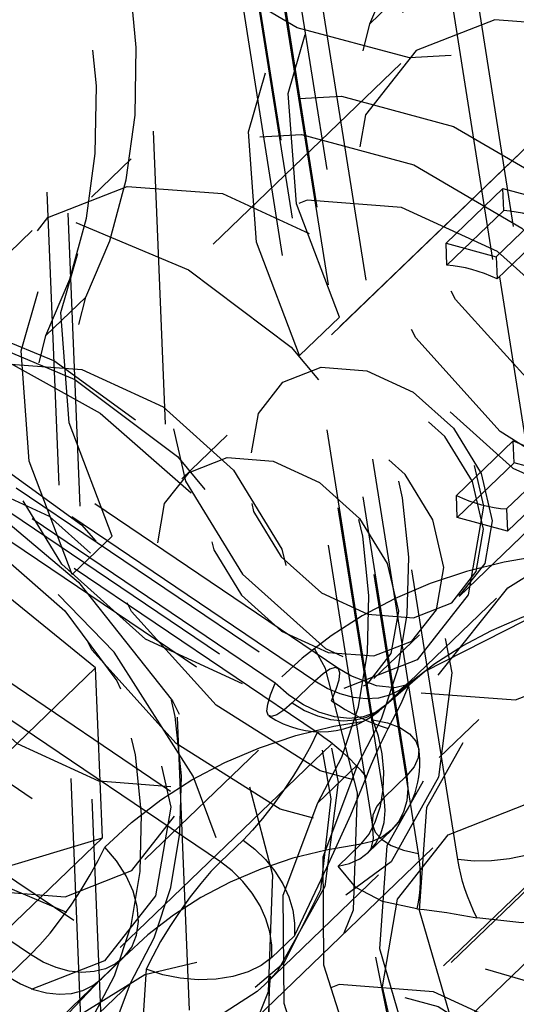
# Model space of a CAD drawing. Extents: x 5 to 370, y 0 to 186.
# Drawn here: x 330 to 330, y 52 to 53 of the extents above; entities that cross this region are included whole.
import ezdxf

# ---------------------------------------------------------------- set-up
doc = ezdxf.new("R2010")
doc.units = 0
doc.header["$MEASUREMENT"] = 0
doc.linetypes.add('HIDDEN', pattern=[0.07500000000000001, 0.05, -0.025])
doc.layers.get('0').update_dxf_attribs({"linetype": 'CONTINUOUS'})

msp = doc.modelspace()

# ---------------------------------------------------------------- linework, layer by layer
at = {"color": 9, "linetype": 'HIDDEN'}
for p, q in [((329.3790575804045, 57.03920671264348), (329.9551942175399, 42.9373187559016)), ((329.5867257656281, 52.86355914676238), (329.6317844432569, 51.76067420169191)), ((329.5576563538118, 52.83557838662584), (329.6027150314405, 51.73269344155536)), ((329.6816648279667, 52.8116143900389), (329.7279855441204, 52.51901041894033)), ((329.6698467204877, 52.46304889866725), (329.6235260043341, 52.75565286976583)), ((329.6854517093877, 52.45305049015433), (329.639130993234, 52.7456544612529)), ((329.6350924094148, 52.73658121917389), (329.6814131255685, 52.4439772480753)), ((329.6736612824174, 52.43651571203889), (329.6273405662637, 52.72911968313748)), ((329.7490883540255, 52.43360580177748), (329.7027676378718, 52.72620977287607)), ((329.6233019824446, 52.72004644105844), (329.6696226985982, 52.42744246995986)), ((329.6950157947209, 52.71874823683965), (329.7413365108745, 52.42614426574107)), ((329.6823577386156, 52.71338451798864), (329.6687920131013, 52.70032682992543)), ((329.6389069713445, 52.71004803254552), (329.6852276874982, 52.41744406144694)), ((329.6987627331896, 52.41536977218738), (329.6524420170359, 52.70797374328595)), ((329.6793281279153, 52.68672382507801), (329.6153754219191, 52.62516615278015)), ((329.6578567067631, 52.48063132187595), (329.3845669503984, 52.6652664417344)), ((329.7306116712198, 52.66641432047253), (329.6337136318318, 52.57314512002124)), ((329.7277047300477, 52.66361624446392), (329.636620573023, 52.57594319603972)), ((329.6365197395803, 52.47550026515557), (329.3632299832155, 52.66013538501402)), ((329.6499999953672, 52.4762090067325), (329.3767102390026, 52.66084412659094)), ((329.3689583958515, 52.65338259055454), (329.6422481522162, 52.46874747069608)), ((329.3824386516386, 52.65409133213146), (329.6557284080032, 52.46945621227301)), ((329.587390207383, 52.65424019230588), (329.5738244818687, 52.64118250424271)), ((329.3611016844557, 52.64896027541108), (329.6343914408204, 52.46432515555264)), ((329.6508407711702, 52.45861827900686), (329.3775510148055, 52.6432533988653)), ((329.6947637446331, 52.6255100703238), (329.7141433525107, 52.64416391041409)), ((329.7144523875066, 52.63659977266244), (329.7141433525107, 52.64416391041409)), ((329.7141433525107, 52.64416391041409), (329.7312647538979, 52.6395516868677)), ((329.7118851460203, 52.62089784677711), (329.7312647538979, 52.6395516868677)), ((329.7144523875066, 52.63659977266244), (329.6950727796291, 52.61794593257209)), ((329.7121941810162, 52.61333370902549), (329.7315737888937, 52.63198754911605)), ((329.5536829265682, 52.62976553616487), (329.4470950832415, 52.52716941566423)), ((329.6947637446331, 52.6255100703238), (329.7118851460203, 52.62089784677711)), ((329.6950727796291, 52.61794593257209), (329.6947637446331, 52.6255100703238)), ((329.7118851460203, 52.62089784677711), (329.7121941810162, 52.61333370902549)), ((329.3522720548373, 52.60665446026019), (329.6255618112021, 52.42201934040174)), ((329.5583282481991, 52.59399994141033), (329.5718939737133, 52.60705762947408)), ((329.3050911595828, 52.60417386474095), (329.5783809159475, 52.4195387448825)), ((329.617809968051, 52.41455780436532), (329.3445202116864, 52.59919292422377)), ((329.6448516428619, 52.58719184361891), (329.6584173683762, 52.60024953168241)), ((329.6992399878187, 52.5050693201574), (329.7961380272068, 52.59833852060869)), ((329.7021469290099, 52.50786739617589), (329.7932310860347, 52.59554044460008)), ((329.5531019559793, 52.38293980627737), (329.2798121996147, 52.56757492613583)), ((329.3192412517182, 52.56259398561865), (329.5925310080829, 52.37795886576019)), ((329.6201479063174, 52.56008743195807), (329.6046442200153, 52.54516435988586)), ((329.6982778701638, 52.53949609152421), (329.7176574780415, 52.55814993161452)), ((329.7179665130376, 52.55058579386313), (329.7176574780415, 52.55814993161452)), ((329.7347788794285, 52.55353770806801), (329.7153992715508, 52.53488386797746)), ((329.69858690516, 52.53193195377281), (329.7179665130376, 52.55058579386313)), ((329.7350879144247, 52.54597357031659), (329.7179665130376, 52.55058579386313)), ((329.7157083065471, 52.52731973022608), (329.7350879144247, 52.54597357031659)), ((329.69858690516, 52.53193195377281), (329.6982778701638, 52.53949609152421)), ((329.7153992715508, 52.53488386797746), (329.7157083065471, 52.52731973022608)), ((329.7157083065471, 52.52731973022608), (329.69858690516, 52.53193195377281)), ((329.5808989368658, 52.52563417132162), (329.5673332113515, 52.51257648325833)), ((329.5752232285421, 52.48069059717843), (329.52267654076, 52.52347049145198)), ((329.7120189885246, 52.50450669660209), (329.6761667139511, 52.46999709243369)), ((329.6701705760023, 52.47708856002202), (329.6856742623044, 52.49201163209423)), ((329.5836083248842, 52.3853448326175), (329.6901961682108, 52.48794095311813)), ((329.5752232285421, 52.48069059717843), (329.5170844049094, 52.42472907690535)), ((329.5775881957838, 52.42280414991283), (329.5752232285421, 52.48069059717843)), ((329.6422481522162, 52.46874747069608), (329.6499999953672, 52.4762090067325)), ((329.6818881135086, 52.47545949156471), (329.6741362703576, 52.4679979555283)), ((329.7059559455383, 52.46316281114822), (329.692390220024, 52.45010512308506)), ((329.5920668734304, 52.41534463935236), (329.6308260891856, 52.45265231953441)), ((329.7685622459693, 52.4496422473925), (329.60383557901, 52.2910846066188)), ((329.7659417189734, 52.44848598629863), (329.6050909735895, 52.29365911354312)), ((329.6510805355504, 52.43472949155193), (329.6646462610647, 52.4477871796154)), ((329.6814131255685, 52.4439772480753), (329.6736612824174, 52.43651571203889)), ((329.6684333096974, 52.41797235727054), (329.6761851528484, 52.42543389330696)), ((329.5775881957838, 52.42280414991283), (329.5194493721511, 52.36684262963976)), ((329.5274064752433, 52.40769759692078), (329.5775881957838, 52.42280414991283)), ((329.6255618112021, 52.42201934040174), (329.617809968051, 52.41455780436532)), ((329.6579433526229, 52.41312006723619), (329.6656951957738, 52.42058160327261)), ((329.6902514437007, 52.41935777778392), (329.6262987377046, 52.35780010548608)), ((329.6330208459232, 52.37279726443833), (329.6717800616784, 52.41010494462038)), ((329.7415349870141, 52.39904827318686), (329.6446369476261, 52.30577907273557)), ((329.738628045833, 52.39625019716944), (329.6475438888083, 52.30857714874524)), ((329.6353226837422, 52.38193201488533), (329.6430745268933, 52.38939355092174)), ((329.5870205177142, 52.38418942801498), (329.5511682431408, 52.34967982384658)), ((329.5453501128284, 52.37547827024096), (329.5531019559793, 52.38293980627737)), ((329.5849900741208, 52.38219029110959), (329.5772382309697, 52.37472875507317)), ((329.5871278295543, 52.37317181925467), (329.57356210404, 52.36011413119119)), ((329.6330208459232, 52.37279726443833), (329.6303681598659, 52.37036292908194))]:
    msp.add_line(p, q, dxfattribs=at)
at = {"color": 9, "linetype": 'HIDDEN', "flags": 128}
for points in [[(329.7605109748889, 52.83860015624278), (329.7751748042647, 52.79999303583736), (329.7779410817363, 52.76233172139085), (329.7685278203464, 52.72945530698473), (329.7478945828883, 52.70471512673523), (329.7181446666306, 52.69063312872002), (329.6823106987958, 52.68864479430849), (329.6440454986192, 52.69895280901451), (329.607249718685, 52.72050640127499), (329.5756742227918, 52.75110845530418), (329.552537732888, 52.78763947922478), (329.5401987211286, 52.82637559776094), (329.5399149935069, 52.86336815416508), (329.5517154724621, 52.89484622577056)], [(329.6687920131013, 52.70032682992543), (329.6769729044566, 52.7195796111293), (329.6826090511943, 52.74035318846055), (329.6856315089764, 52.7623934484977), (329.6860033054956, 52.78543078308424), (329.6837198927396, 52.8091833873187), (329.6788092026248, 52.83336070674169), (329.6713313053187, 52.85766699155227), (329.6613776744301, 52.88180491437763)], [(329.5718939737133, 52.60705762947408), (329.5800748650686, 52.62631041067795), (329.5857110118062, 52.64708398800921), (329.5887334695884, 52.66912424804635), (329.5891052661076, 52.6921615826329), (329.5868218533516, 52.71591418686737), (329.5819111632368, 52.74009150629036), (329.5744332659307, 52.76439779110095), (329.5644796350421, 52.78853571392632)], [(329.5583282481991, 52.59399994141033), (329.5665091395545, 52.61325272261421), (329.5721452862921, 52.63402629994546), (329.5751677440743, 52.65606655998262), (329.5755395405936, 52.67910389456917), (329.5732561278376, 52.70285649880366), (329.5683454377228, 52.72703381822668), (329.5608675404167, 52.7513401030373), (329.5509139095277, 52.77547802586258)], [(329.6584173683762, 52.60024953168241), (329.6437535390005, 52.63885665208775), (329.6409872615289, 52.67651796653414), (329.6504005229189, 52.70939438094015), (329.6710337603769, 52.73413456118956), (329.7007836766346, 52.74821655920471), (329.7366176444692, 52.75020489361621), (329.7748828446458, 52.7398968789102), (329.8116786245799, 52.71834328664978), (329.8432541204729, 52.68774123262067), (329.8663906103768, 52.65121020870017), (329.8768113058097, 52.62188054457234)], [(329.6448516428619, 52.58719184361891), (329.6301878134859, 52.62579896402446), (329.6274215360141, 52.66346027847111), (329.636834797404, 52.69633669287739), (329.6574680348621, 52.72107687312702), (329.6872179511199, 52.73515887114235), (329.7180879787936, 52.73759842100378)], [(329.8680144337276, 52.66337166206083), (329.8790548607067, 52.62550955283267), (329.8765628316399, 52.5902878985872), (329.8608685968295, 52.56237436637382), (329.8340519979029, 52.54546813152479), (329.7996668416837, 52.54180965312771), (329.7622699402838, 52.55188376244423), (329.7268172302756, 52.57435541178519), (329.6980069988313, 52.6062465985717), (329.6796572542435, 52.64333101813639), (329.6741997533397, 52.68069414482853), (329.6823577386156, 52.71338451798864)], [(329.8544487082132, 52.65031397399719), (329.8654891351925, 52.61245186476888), (329.8629971061258, 52.57723021052324), (329.8473028713153, 52.54931667830972), (329.8204862723887, 52.53241044346063), (329.7861011161693, 52.52875196506358), (329.7487042147692, 52.53882607438022), (329.713251504761, 52.56129772372135), (329.6844412733166, 52.59318891050807), (329.6660915287289, 52.63027333007294), (329.6606340278253, 52.6676364567652), (329.6687920131013, 52.70032682992543)], [(329.7435227817056, 52.69923702735029), (329.7113472438598, 52.7016774751417), (329.6845846231198, 52.69115356923865), (329.6673092858894, 52.66926747891544), (329.6621512456607, 52.63935116302586), (329.6698957673007, 52.60595910947203), (329.689363817594, 52.5741749557078), (329.7175915623617, 52.54883755101971), (329.7502815833482, 52.53380428558737), (329.7824571211939, 52.53136383779596), (329.8092197419339, 52.54188774369901), (329.8264950791643, 52.56377383402223), (329.8316531193931, 52.5936901499118), (329.8239085977531, 52.62708220346563), (329.8044405474598, 52.65886635722986), (329.776212802692, 52.68420376191795), (329.7435227817056, 52.69923702735029)], [(329.5808989368658, 52.52563417132162), (329.56623510749, 52.56424129172701), (329.5634688300183, 52.60190260617349), (329.5728820914082, 52.63477902057959), (329.5935153288663, 52.65951920082909), (329.6232652451239, 52.67360119884432), (329.6590992129586, 52.67558953325587), (329.6973644131352, 52.66528151854989), (329.7341601930694, 52.64372792628946), (329.7657356889625, 52.61312587226033), (329.7888721788664, 52.57659484833977), (329.8012111906258, 52.53785872980365), (329.8014949182476, 52.50086617339952), (329.7896944392925, 52.46938810179415)], [(329.5673332113515, 52.51257648325833), (329.5526693819756, 52.55118360366379), (329.5499031045039, 52.58884491811035), (329.5593163658938, 52.62172133251651), (329.5799496033519, 52.64646151276604), (329.6096995196096, 52.66054351078129), (329.6455334874444, 52.66253184519282), (329.683798687621, 52.65222383048677), (329.7205944675553, 52.63067023822626), (329.7521699634485, 52.60006818419703), (329.7753064533524, 52.56353716027637), (329.7876454651117, 52.52480104174018), (329.7879291927334, 52.48780848533601), (329.7761287137782, 52.45633041373056)], [(329.6253530835735, 52.47530135486343), (329.5923328603548, 52.49048647146175), (329.5638199868519, 52.51607980953034), (329.5441552895856, 52.54818501535245), (329.536332540454, 52.58191436237608), (329.5415426820989, 52.61213286327417), (329.5589925176848, 52.63424002521639), (329.5860254679271, 52.64487023319894), (329.6185260112055, 52.64240513441957), (329.6515462344242, 52.62722001782124), (329.6800591079271, 52.60162667975266), (329.6997238051934, 52.56952147393054), (329.707546554325, 52.53579212690692), (329.7023364126802, 52.50557362600883), (329.6848865770942, 52.48346646406662), (329.657853626852, 52.47283625608406), (329.6253530835735, 52.47530135486343)], [(329.686328877352, 52.47224661328966), (329.7185044151977, 52.46980616549824), (329.7452670359378, 52.4803300714013), (329.7625423731681, 52.5022161617245), (329.7677004133969, 52.53213247761408), (329.7599558917569, 52.56552453116792), (329.7404878414636, 52.59730868493213), (329.7122600966959, 52.62264608962023), (329.6795700757094, 52.63767935505257), (329.6473945378636, 52.64011980284398), (329.6206319171236, 52.62959589694093), (329.6033565798932, 52.60770980661772), (329.5981985396645, 52.57779349072814), (329.6059430613045, 52.54440143717431), (329.6254111115978, 52.51261728341009), (329.6536388563655, 52.48727987872199), (329.686328877352, 52.47224661328966)], [(329.5685750355907, 52.63253336569445), (329.6069094056706, 52.61638290479746), (329.6419725031313, 52.59003612033907), (329.6703321076943, 52.5560720191509), (329.6892121836721, 52.51781524409905), (329.6967646176828, 52.47901063487624), (329.6922501248644, 52.44345665700079), (329.6761106152284, 52.41463358154628), (329.6499259364285, 52.39536281196039), (329.6162592272651, 52.38753070543752), (329.5784060198006, 52.39190392313362), (329.5400716497207, 52.40805438403061), (329.5050085522601, 52.434401168489), (329.476648947697, 52.46836526967716), (329.4577688717192, 52.50662204472902), (329.4502164377085, 52.54542665395183), (329.4547309305269, 52.58098063182728), (329.4708704401629, 52.60980370728178), (329.4970551189629, 52.62907447686768), (329.5307218281263, 52.63690658339055), (329.5685750355907, 52.63253336569445)], [(329.7315737888937, 52.63198754911605), (329.7294386185263, 52.63294269861597), (329.7272901742302, 52.63379361055074), (329.7251343690024, 52.63453794302127), (329.722977136099, 52.63517364745891), (329.7208244127051, 52.63569897426348), (329.7186821235949, 52.63611247761867), (329.7165561648247, 52.6364130194712), (329.7144523875066, 52.63659977266244)], [(329.7121941810162, 52.61333370902549), (329.7100590106487, 52.6142888585254), (329.7079105663526, 52.61513977046017), (329.7057547611249, 52.61588410293071), (329.7035975282215, 52.61651980736833), (329.7014448048276, 52.6170451341729), (329.6993025157173, 52.6174586375281), (329.6971765569472, 52.61775917938063), (329.6950727796291, 52.61794593257209)], [(329.51944330866, 52.6026091434225), (329.4783097234029, 52.60766921212571), (329.4413284622864, 52.60010439012704), (329.4117854726504, 52.58058684505872), (329.3923057787713, 52.55085079645144), (329.3846202369355, 52.51353842271843), (329.3894117412625, 52.47196509200852), (329.4062545455657, 52.42982477719687), (329.4336520927694, 52.3908618301842), (329.4691699905723, 52.35853827979867), (329.5096523178869, 52.33572621534159), (329.5515020422775, 52.32445258884908), (329.5910006320777, 52.32571911150848), (329.6246384642468, 52.33941324722348), (329.6494266697795, 52.36431821194005), (329.663162707833, 52.39822109024951), (329.6646260711465, 52.43810946263373), (329.6536867334679, 52.48043907215911), (329.6313167029563, 52.52144874725891), (329.5995036549921, 52.55749459833252), (329.5610743184959, 52.58537379332742), (329.51944330866, 52.6026091434225)], [(329.7575506688252, 52.55704477354561), (329.7685910958043, 52.5191826643175), (329.7660990667374, 52.48396101007209), (329.7504048319269, 52.4560474778588), (329.7235882330003, 52.43914124300987), (329.689203076781, 52.43548276461289), (329.6518061753811, 52.44555687392951), (329.6163534653731, 52.46802852327053), (329.5875432339288, 52.49991971005706), (329.5691934893412, 52.53700412962174), (329.5637359884375, 52.57436725631383), (329.5718939737133, 52.60705762947408)], [(329.6646462610647, 52.4477871796154), (329.6727718785015, 52.46333347189879), (329.6784335773197, 52.48049208689007), (329.6815382101977, 52.49898072786534), (329.6820346991383, 52.51849521626597), (329.6799148758132, 52.53871449610072), (329.6752136159496, 52.55930591601867), (329.668008265549, 52.57993070215109), (329.6584173683762, 52.60024953168241)], [(329.5298158198356, 52.5952256855124), (329.5681501899155, 52.57907522461542), (329.6032132873761, 52.55272844015702), (329.6315728919391, 52.51876433896885), (329.650452967917, 52.48050756391701), (329.6580054019277, 52.44170295469419), (329.6534909091093, 52.40614897681874), (329.6373513994733, 52.37732590136424), (329.6330208459232, 52.37279726443833)], [(329.5240128172373, 52.59292860834081), (329.5419580891983, 52.58684114251472), (329.5768843188418, 52.56756680785774), (329.6082138568345, 52.54009115471167), (329.6330154883536, 52.50690866603201), (329.6491507403107, 52.47111088986253), (329.6554660160689, 52.43609109694268), (329.6519672608531, 52.40499825349625), (329.6394757604681, 52.37998269053443), (329.629663623419, 52.37168825585877)], [(329.7439849433108, 52.5439870854827), (329.7550253702902, 52.5061249762544), (329.7525333412235, 52.47090332200873), (329.7368391064131, 52.44298978979516), (329.7100225074865, 52.426083554946), (329.6756373512671, 52.42242507654885), (329.6382404498671, 52.43249918586539), (329.6027877398588, 52.45497083520644), (329.5739775084143, 52.48686202199309), (329.5556277638266, 52.52394644155793), (329.5501702629228, 52.56130956825022), (329.5583282481991, 52.59399994141033)], [(329.6510805355504, 52.43472949155193), (329.6592061529872, 52.4502757838353), (329.6648678518055, 52.46743439882657), (329.6679724846837, 52.48592303980185), (329.6684689736244, 52.50543752820248), (329.6663491502992, 52.52565680803726), (329.6616478904357, 52.54624822795526), (329.6544425400353, 52.56687301408772), (329.6448516428619, 52.58719184361891)], [(329.5706231573012, 52.58240223182761), (329.5983601448048, 52.56964673388502), (329.6223109585473, 52.54814832990741), (329.6388293042509, 52.52117995701683), (329.6454004135215, 52.49284730551699), (329.6410238945398, 52.46746376476259), (329.6263660326476, 52.44889374873113), (329.6036583544441, 52.43996437402578), (329.5763578980902, 52.44203505700045), (329.5486209105865, 52.45479055494305), (329.524670096844, 52.47628895892066), (329.5081517511404, 52.50325733181123), (329.5015806418699, 52.53158998331108), (329.5059571608515, 52.55697352406548), (329.5206150227438, 52.57554354009694), (329.5433227009472, 52.58447291480228), (329.5706231573012, 52.58240223182761)], [(329.6677452536485, 52.58201020320201), (329.6835949607935, 52.57472134723481), (329.6972811400748, 52.56243654496179), (329.7067201947624, 52.54702604616702), (329.7104751143455, 52.53083595959546), (329.7079742463558, 52.51633107916415), (329.6995983252744, 52.50571964143169), (329.686622509158, 52.50061714159991), (329.6710222483843, 52.50180038901392), (329.6551725412393, 52.50908924498113), (329.641486361958, 52.52137404725413), (329.6320473072703, 52.53678454604891), (329.6282923876873, 52.55297463262047), (329.630793255677, 52.56747951305177), (329.6391691767584, 52.57809095078424), (329.6521449928748, 52.58319345061602), (329.6677452536485, 52.58201020320201)], [(329.4768049719087, 52.25140843395347), (329.4319445883321, 52.26941230623644), (329.3899222487376, 52.29805110204455), (329.3538545578136, 52.33520081290649), (329.3264164911971, 52.37810621471623), (329.3096430047682, 52.4235852101007), (329.304778111282, 52.46826483002481), (329.3121826176327, 52.50883139147444), (329.3313073654578, 52.54227625816654), (329.3607339597008, 52.56611897733864), (329.3982799644847, 52.57859124358293), (329.441160764396, 52.57876804596889), (329.4861960866719, 52.56663627187238), (329.5300458674822, 52.54309567947895), (329.5694579691835, 52.50989216683539), (329.6015093764911, 52.46948828657849), (329.6238229831503, 52.42488060967148), (329.6347438910332, 52.37937748344397), (329.6334621463619, 52.33635366660535), (329.6200728102752, 52.29900003882965), (329.5955689085784, 52.27008694780751), (329.5617677835625, 52.25175874523146), (329.5211763100401, 52.24537475004063), (329.4768049719087, 52.25140843395347)], [(329.4903738968436, 52.57462838328596), (329.5320049066796, 52.55739303319089), (329.5704342431757, 52.52951383819597), (329.60224729114, 52.49346798712237), (329.6246173216516, 52.45245831202257), (329.6355566593302, 52.41012870249718), (329.6340932960167, 52.37024033011297), (329.6203572579632, 52.33633745180351), (329.5955690524304, 52.31143248708693), (329.5619312202613, 52.29773835137194), (329.5224326304612, 52.29647182871253), (329.4805829060705, 52.30774545520505), (329.4401005787559, 52.33055751966213), (329.4045826809531, 52.36288107004766), (329.3771851337494, 52.40184401706033), (329.3603423294462, 52.44398433187198), (329.3555508251192, 52.48555766258188), (329.363236366955, 52.5228700363149), (329.3827160608341, 52.55260608492218), (329.41225905047, 52.5721236299905), (329.4492403115865, 52.57968845198917), (329.4903738968436, 52.57462838328596)], [(329.6681153071928, 52.49900231299546), (329.6837155679665, 52.49781906558133), (329.696691384083, 52.502921565413), (329.7050673051645, 52.51353300314538), (329.7075681731543, 52.52803788357664), (329.7038132535714, 52.54422797014819), (329.6943741988838, 52.55963846894299), (329.6806880196025, 52.57192327121608), (329.6648383124576, 52.57921212718338), (329.6492380516839, 52.58039537459752), (329.6362622355674, 52.57529287476584), (329.6278863144859, 52.56468143703346), (329.6253854464961, 52.55017655660219), (329.629140366079, 52.53398647003064), (329.6385794207666, 52.51857597123583), (329.6522656000478, 52.50629116896275), (329.6681153071928, 52.49900231299546)], [(329.460405252215, 52.56865781925087), (329.4166836012733, 52.57460315768416), (329.3766864699879, 52.56831263724684), (329.3433802626114, 52.55025279706254), (329.3192351481792, 52.52176305285946), (329.3060418593721, 52.48495635863321), (329.3047788820657, 52.44256249851516), (329.3155398855092, 52.39772563117124), (329.3375267753053, 52.35377110193734), (329.3691088844212, 52.31395881716814), (329.4079439123025, 52.28124147189589), (329.4511516425894, 52.25804556194754), (329.4955275555889, 52.24609142184973), (329.5377804928401, 52.24626563548696), (329.5747767472815, 52.25855528223074), (329.6037724759675, 52.28204889520346), (329.6226171983483, 52.31500406060707), (329.6299132875739, 52.35497664458345), (329.6251196260835, 52.39900206344145), (329.6085917378206, 52.44381515326727), (329.5815554206474, 52.48609233219479), (329.5460158345258, 52.52269809526816), (329.5046087879757, 52.55091756050046), (329.460405252215, 52.56865781925087)], [(329.6303681598659, 52.37036292908194), (329.6111667206734, 52.35805513177834), (329.5775000115099, 52.35022302525547), (329.5396468040454, 52.35459624295157), (329.5013124339656, 52.37074670384856), (329.4662493365049, 52.39709348830695), (329.4378897319419, 52.43105758949512), (329.419009655964, 52.46931436454696), (329.4114572219534, 52.50811897376978), (329.4159717147718, 52.54367295164523), (329.4301019737451, 52.57011636868015)], [(329.6545495816785, 52.48594462493179), (329.6701498424522, 52.48476137751766), (329.6831256585687, 52.48986387734934), (329.6915015796501, 52.50047531508172), (329.6940024476399, 52.51498019551298), (329.690247528057, 52.53117028208452), (329.6808084733695, 52.54658078087932), (329.6671222940882, 52.55886558315242), (329.6512725869433, 52.56615443911971), (329.6356723261695, 52.56733768653385), (329.6226965100531, 52.56223518670217), (329.6143205889716, 52.55162374896978), (329.6118197209818, 52.53711886853853), (329.6155746405647, 52.52092878196698), (329.6250136952523, 52.50551828317217), (329.6386998745335, 52.49323348089909), (329.6545495816785, 52.48594462493179)], [(329.7176574780415, 52.55814993161452), (329.7197926484089, 52.55719478211461), (329.7219410927051, 52.55634387017984), (329.7240968979328, 52.55559953770931), (329.7262541308363, 52.55496383327168), (329.7284068542301, 52.55443850646711), (329.7305491433404, 52.55402500311191), (329.7326751021105, 52.55372446125938), (329.7347788794285, 52.55353770806801)], [(329.6357689006413, 52.55123136704796), (329.6516186077862, 52.54394251108067), (329.6653047870675, 52.53165770880758), (329.6747438417551, 52.51624721001277), (329.6784987613379, 52.50005712344122), (329.6759978933482, 52.48555224300996), (329.6676219722667, 52.47494080527758), (329.6546461561502, 52.46983830544591), (329.6390458953765, 52.47102155286004), (329.6231961882316, 52.47831040882733), (329.6095100089503, 52.49059521110042), (329.6000709542627, 52.50600570989523), (329.5963160346798, 52.52219579646678), (329.5988169026696, 52.53670067689804), (329.6071928237511, 52.54731211463042), (329.6201686398676, 52.55241461446209), (329.6357689006413, 52.55123136704796)], [(329.531863941546, 52.54509455164555), (329.504563485192, 52.54716523462023), (329.4818558069886, 52.53823585991488), (329.4671979450964, 52.51966584388343), (329.4628214261147, 52.49428230312903), (329.4693925353853, 52.46594965162918), (329.4859108810889, 52.43898127873862), (329.5098616948314, 52.41748287476099), (329.5375986823351, 52.40472737681841), (329.564899138689, 52.40265669384374), (329.5876068168925, 52.41158606854908), (329.6022646787847, 52.43015608458055), (329.6066411977664, 52.45553962533494), (329.6000700884958, 52.48387227683479), (329.5835517427922, 52.51084064972536), (329.5596009290497, 52.53233905370297), (329.531863941546, 52.54509455164555)], [(329.5187652402469, 52.3727052343628), (329.4857450170281, 52.38789035096111), (329.4572321435252, 52.4134836890297), (329.437567446259, 52.44558889485182), (329.4297446971273, 52.47931824187545), (329.4349548387722, 52.50953674277354), (329.4524046743581, 52.53164390471574), (329.4794376246004, 52.54227411269831), (329.5119381678789, 52.53980901391893), (329.5449583910976, 52.52462389732061), (329.5734712646005, 52.49903055925202), (329.5931359618667, 52.46692535342991), (329.6009587109984, 52.43319600640628), (329.5957485693535, 52.40297750550819), (329.5782987337676, 52.38087034356598), (329.5512657835254, 52.37024013558342), (329.5187652402469, 52.3727052343628)], [(329.9491494309913, 52.49688619593829), (329.9946208622723, 52.45950207770454), (330.0326285333285, 52.41425213301495), (330.0607842824048, 52.36397958231201), (330.0773189802371, 52.3118432348459), (330.0811936909503, 52.261119009072), (330.0721649522201, 52.21499409464633), (330.0508000729064, 52.17636668957781), (330.0184414869508, 52.14766389578857), (329.9771224033155, 52.13068921537388), (329.9294390519864, 52.12650922993269), (329.8783875532945, 52.13538658332318), (329.8271756606569, 52.15676347878323), (329.7790212056323, 52.18929672735234), (329.7369499097293, 52.23094214537399), (329.7036052671972, 52.27908299807277), (329.6810824445592, 52.33069441862391), (329.6707966335948, 52.38253347166069), (329.6733941296353, 52.43134291883008), (329.6887117224518, 52.47405588305786), (329.7157869513533, 52.50798855171429), (329.7529185801323, 52.53100881043206), (329.7977734919921, 52.54167021169336), (329.8475332878555, 52.53930286044703), (329.8990713767448, 52.5240555060784), (329.9491494309913, 52.49688619593829)], [(329.6982778701638, 52.53949609152421), (329.7004130405313, 52.53854094202428), (329.7025614848274, 52.5376900300895), (329.7047172900551, 52.53694569761896), (329.7068745229585, 52.53630999318133), (329.7090272463524, 52.53578466637676), (329.7111695354627, 52.53537116302155), (329.7132954942328, 52.53507062116902), (329.7153992715508, 52.53488386797746)], [(329.5086519311528, 52.5359062429592), (329.519599772046, 52.53218208444445), (329.542489209589, 52.51955850514741), (329.5647544505862, 52.50010588145808), (329.5825171827873, 52.47628196246959), (329.5931528171662, 52.45230075066167), (329.5964849436768, 52.43284346275451), (329.5950570708588, 52.42080372984386), (329.5925024399144, 52.41580123444734), (329.5917025080075, 52.41532803684935)], [(329.5871278295543, 52.37317181925467), (329.5952534469911, 52.38871811153805), (329.6009151458093, 52.40587672652934), (329.6040197786873, 52.42436536750461), (329.6045162676278, 52.44387985590522), (329.6023964443027, 52.46409913573996), (329.5976951844391, 52.48469055565791), (329.5904898340385, 52.50531534179031), (329.5808989368658, 52.52563417132162)], [(329.7279855441204, 52.51901041894033), (329.7146321081204, 52.51676272191808), (329.7017273974232, 52.51356780015164), (329.6893241278994, 52.509438704928), (329.6774729670277, 52.50439230364196), (329.6662223269174, 52.49844921089267), (329.6556181665446, 52.49163370427276), (329.6457038040093, 52.48397362519413), (329.6365197395803, 52.47550026515557)], [(329.57356210404, 52.36011413119119), (329.5816877214768, 52.37566042347459), (329.587349420295, 52.39281903846587), (329.590454053173, 52.41130767944117), (329.5909505421136, 52.43082216784182), (329.5888307187884, 52.45104144767658), (329.5841294589248, 52.47163286759456), (329.5769241085243, 52.49225765372699), (329.5673332113515, 52.51257648325833)], [(329.6741362703576, 52.4679979555283), (329.6822398566185, 52.47547444967998), (329.6909878235614, 52.48223334298464), (329.7003444356551, 52.48824702529633), (329.7102714710465, 52.49349093066335), (329.720728377698, 52.49794363768044), (329.7316724390425, 52.50158695699542), (329.7430589484813, 52.50440600561286), (329.7548413920107, 52.50638926769131)], [(329.6743732180904, 52.46823124917297), (329.6873902916994, 52.4794594936933), (329.7216767469565, 52.49691051930017), (329.7475675150486, 52.50270258358937)], [(329.6557284080032, 52.46945621227301), (329.6573375703055, 52.47339822140938), (329.658289095433, 52.47661525605453), (329.6585464168085, 52.4789836873712), (329.6580996457159, 52.48041249787211), (329.6569659513179, 52.480846779171), (329.6551889008543, 52.48026984208109), (329.6528367853779, 52.47870385797122), (329.6499999953672, 52.4762090067325)], [(329.6816669916782, 52.47524230797656), (329.6810148615808, 52.47476862787547), (329.6773122076494, 52.47392980809362), (329.67104918109, 52.47459632875731), (329.6623490200533, 52.47793842575575), (329.6578567067631, 52.48063132187595)], [(329.6967900315223, 52.36013050786148), (329.6857496045428, 52.39799261708981), (329.6882416336094, 52.43321427133549), (329.7039358684198, 52.46112780354905), (329.7307524673463, 52.4780340383982), (329.7651376235656, 52.4816925167953), (329.8025345249657, 52.47161840747869), (329.837987234974, 52.44914675813757), (329.8667974664185, 52.41725557135085), (329.8851472110061, 52.38017115178597), (329.8906047119099, 52.34280802509368), (329.8824467266342, 52.31011765193385)], [(329.6422481522162, 52.46874747069608), (329.6394113622056, 52.46625261945736), (329.6370592467291, 52.46468663534748), (329.6352821962655, 52.46410969825758), (329.6341485018675, 52.46454397955647), (329.6337017307749, 52.46597279005739), (329.6339590521505, 52.46834122137405), (329.6349105772779, 52.4715582560192), (329.6365197395803, 52.47550026515557)], [(329.6741362703576, 52.4679979555283), (329.6706867590984, 52.46551750601336), (329.6665200264102, 52.46399417362467), (329.6617961974936, 52.46348649917162), (329.6566968064445, 52.46401399229874), (329.6514178200013, 52.46555638174097), (329.6461621066525, 52.46805439433704), (329.6411316405146, 52.47141203286377), (329.6365197395803, 52.47550026515557)], [(329.6818881135086, 52.47545949156471), (329.6789676805167, 52.47310974794633), (329.675539310506, 52.47141569073332), (329.671693737048, 52.47042215401916), (329.6675327352179, 52.47015543226282), (329.6631664280643, 52.47062258439249), (329.6587103721468, 52.47181124698729), (329.6542824992717, 52.4736899614817), (329.6499999953672, 52.4762090067325)], [(329.6750815458986, 52.46002634810732), (329.6794721682152, 52.46860860439609), (329.6817456371716, 52.47389409616899), (329.6818895909598, 52.47545734944708), (329.6818881135086, 52.47545949156471)], [(329.6422481522162, 52.46874747069608), (329.6465306561208, 52.46622842544527), (329.6509585289957, 52.46434971095087), (329.6554145849133, 52.46316104835606), (329.6597808920669, 52.4626938962264), (329.663941893897, 52.46296061798274), (329.6677874673549, 52.4639541546969), (329.6712158373657, 52.46564821190991), (329.6741362703576, 52.4679979555283)], [(329.6557284080032, 52.46945621227301), (329.6580590409632, 52.46793920016187), (329.6604247276352, 52.4665135250946), (329.6628206523102, 52.46518208924608), (329.6652419377249, 52.46394760295322), (329.6676836549907, 52.46281257919753), (329.6701408336267, 52.4617793284897), (329.6726084716781, 52.46084995416614), (329.6750815458986, 52.46002634810732)], [(329.683224306008, 52.34707281979827), (329.6721838790289, 52.38493492902639), (329.6746759080956, 52.4201565832718), (329.690370142906, 52.4480701154851), (329.7171867418325, 52.46497635033403), (329.7515718980517, 52.468634828731), (329.7889687994516, 52.45856071941438), (329.8244215094597, 52.43608907007334), (329.853231740904, 52.4041978832868), (329.8715814854916, 52.36711346372212), (329.8770389863953, 52.32975033703002), (329.8688810011198, 52.29705996387022)], [(329.5783809159475, 52.4195387448825), (329.5875649803765, 52.42801210492107), (329.5974793429119, 52.43567218399969), (329.6080835032847, 52.4424876906196), (329.619334143395, 52.44843078336888), (329.6311853042667, 52.45347718465493), (329.6435885737905, 52.45760627987858), (329.6564932844877, 52.46080120164501), (329.6698467204877, 52.46304889866725)], [(329.6656951957738, 52.42058160327261), (329.6685016863252, 52.4240222047364), (329.6707640678151, 52.42838909487074), (329.6723953981917, 52.43351445653672), (329.6733329863433, 52.43920132495987), (329.6735408012833, 52.44523115697592), (329.6730108567999, 52.45137222952207), (329.6717635183625, 52.45738854462431), (329.6698467204877, 52.46304889866725)], [(329.6698467204877, 52.46304889866725), (329.6748299343476, 52.46195280850264), (329.6790258481234, 52.46032535517756), (329.6822732152019, 52.4582290808106), (329.6844472410874, 52.4557445440501), (329.6854643791842, 52.45296722425039), (329.6852855414458, 52.45000385225386), (329.6839176005062, 52.44696830878443), (329.6814131255685, 52.4439772480753)], [(329.6508407711702, 52.45861827900686), (329.6486358108978, 52.4541027845797), (329.6459197880422, 52.44918733278024), (329.6427970778385, 52.44406082166454), (329.6393876842885, 52.43892026017978), (329.6358226284743, 52.43396319722097), (329.6322389134917, 52.42938012993766), (329.6287742594977, 52.42534718303533), (329.6255618112021, 52.42201934040174)], [(329.667673943367, 52.44360059786392), (329.665786560209, 52.44572292575234), (329.6638289545972, 52.44778325512292), (329.6618051115306, 52.44977739186697), (329.6597191508446, 52.45170127662077), (329.6575753188243, 52.45355099302908), (329.6553779795605, 52.4553227757174), (329.653131606066, 52.45701301795699), (329.6508407711702, 52.45861827900686)], [(329.667673943367, 52.44360059786392), (329.6684920690313, 52.4457251660336), (329.6693412851966, 52.44783001261465), (329.6702214562886, 52.44991480157594), (329.6711324417911, 52.45197920008851), (329.6720740962688, 52.45402287857863), (329.6730462693897, 52.45604551078047), (329.6740488059501, 52.45804677378815), (329.6750815458986, 52.46002634810732)], [(329.8734417634915, 52.39154111008752), (329.8881055928675, 52.35293398968196), (329.8908718703393, 52.31527267523528), (329.8814586089493, 52.282396260829), (329.8608253714912, 52.25765608057937), (329.8310754552334, 52.24357408256405), (329.7952414873985, 52.2415857481525), (329.7569762872217, 52.25189376285858), (329.7201805072874, 52.27344735511917), (329.6886050113941, 52.3040494091485), (329.6654685214903, 52.34058043306927), (329.653129509731, 52.37931655160557), (329.6528457821094, 52.41630910800981), (329.6646462610647, 52.4477871796154)], [(329.6814131255685, 52.4439772480753), (329.6817588437415, 52.43958547942304), (329.6813789884457, 52.4354197354413), (329.6802836127464, 52.4315902646823), (329.6785017063236, 52.42819841605482), (329.6760804282453, 52.42533395657339), (329.6730838588782, 52.42307269562814), (329.6695913039684, 52.4214744786504), (329.6656951957738, 52.42058160327261)], [(329.6430745268933, 52.38939355092174), (329.6431672852358, 52.38959381668393), (329.6541121416072, 52.41261908923468), (329.6623182538915, 52.43057120819734), (329.667673943367, 52.44360059786392)], [(329.8598760379772, 52.37848342202451), (329.8745398673531, 52.33987630161906), (329.8773061448247, 52.3022149871725), (329.8678928834349, 52.26933857276632), (329.8472596459768, 52.24459839251676), (329.8175097297191, 52.23051639450146), (329.7816757618843, 52.22852806008987), (329.7434105617077, 52.23883607479585), (329.7066147817734, 52.26038966705629), (329.6750392858802, 52.29099172108547), (329.6519027959763, 52.32752274500609), (329.6395637842169, 52.36625886354227), (329.6392800565952, 52.40325141994645), (329.6510805355504, 52.43472949155193)], [(329.6579433526229, 52.41312006723619), (329.6618394608173, 52.41401294261397), (329.6653320157271, 52.41561115959173), (329.6683285850942, 52.41787242053698), (329.6707498631726, 52.4207368800184), (329.6725317695954, 52.42412872864588), (329.6736271452947, 52.42795819940488), (329.6740070005904, 52.43212394338662), (329.6736612824174, 52.43651571203889)], [(329.6736612824174, 52.43651571203889), (329.6711568074797, 52.43352465132976), (329.66978886654, 52.43048910786035), (329.6696100288017, 52.42752573586381), (329.6706271668986, 52.4247484160641), (329.672801192784, 52.42226387930359), (329.6760485598625, 52.42016760493664), (329.6802444736383, 52.41854015161156), (329.6852276874982, 52.41744406144694)], [(329.7544460974909, 52.43187098005621), (329.7871361184774, 52.41683771462387), (329.8153638632451, 52.39150030993577), (329.8348319135384, 52.35971615617154), (329.8425764351784, 52.32632410261773), (329.8374183949497, 52.29640778672814), (329.8201430577193, 52.27452169640492), (329.7933804369792, 52.26399779050188), (329.7612048991335, 52.26643823829329), (329.728514878147, 52.28147150372563), (329.7002871333793, 52.30680890841373), (329.680819083086, 52.33859306217795), (329.673074561446, 52.37198511573177), (329.6782326016748, 52.40190143162135), (329.6955079389051, 52.42378752194457), (329.7222705596452, 52.43431142784762), (329.7544460974909, 52.43187098005621)], [(329.6696226985982, 52.42744246995986), (329.6698818518206, 52.42249813674), (329.6691174485397, 52.41902380871517), (329.6684435443269, 52.4180886118999)], [(329.7413365108745, 52.42614426574107), (329.737791747506, 52.42331263257788), (329.7333429189751, 52.4207492450351), (329.7281609912673, 52.41855261265842), (329.7224451029582, 52.41680715079821), (329.7164149124303, 52.41557993657487), (329.7103021565235, 52.41491813114279), (329.7043417450195, 52.41484716731358), (329.6987627331896, 52.41536977218738)], [(329.6656951957738, 52.42058160327261), (329.6539127522445, 52.41859834119416), (329.6425262428057, 52.41577929257671), (329.6315821814612, 52.41213597326173), (329.6211252748097, 52.40768326624464), (329.6111982394182, 52.40243936087762), (329.6018416273246, 52.39642567856593), (329.5930936603816, 52.38966678526126), (329.5849900741208, 52.38219029110959)], [(329.6255618112021, 52.42201934040174), (329.6295856074727, 52.41892663221978), (329.6332442042761, 52.41534211121579), (329.6364407749706, 52.41136064357761), (329.6390907206723, 52.40708760088943), (329.6411239092083, 52.4026360714188), (329.6424865312007, 52.39812386717753), (329.643142524159, 52.3936704059664), (329.6430745268933, 52.38939355092174)], [(329.5531019559793, 52.38293980627737), (329.5563144042749, 52.38626764891097), (329.559779058269, 52.39030059581329), (329.5633627732517, 52.39488366309661), (329.5669278290658, 52.39984072605542), (329.5703372226158, 52.40498128754017), (329.5734599328196, 52.41010779865588), (329.5761759556752, 52.41502325045533), (329.5783809159475, 52.4195387448825)], [(329.5849900741208, 52.38219029110959), (329.5875898011678, 52.38553253546696), (329.5892398379501, 52.38960813409047), (329.5898767744797, 52.39426046401063), (329.5894761336428, 52.39931073879767), (329.5880533118421, 52.40456487922376), (329.5856629873215, 52.40982097161886), (329.5823970189119, 52.41487702729989), (329.5783809159475, 52.4195387448825)], [(329.6852276874982, 52.41744406144694), (329.6855642356336, 52.41497846600662), (329.6857898882327, 52.41253477975924), (329.6859041859458, 52.41011797719378), (329.6859068961029, 52.40773297807344), (329.6857980131871, 52.40538463742077), (329.6855777588458, 52.40307773563452), (329.6852465814396, 52.40081696875841), (329.6848051551298, 52.39860693892169)], [(329.617809968051, 52.41455780436532), (329.6145975197554, 52.41122996173173), (329.6111328657614, 52.40719701482941), (329.6075491507788, 52.40261394754609), (329.6039840949646, 52.39765688458727), (329.6005747014146, 52.39251632310252), (329.5974519912108, 52.38738981198681), (329.5947359683552, 52.38247436018736), (329.5925310080829, 52.37795886576019)], [(329.6353226837422, 52.38193201488533), (329.6353906810081, 52.38620886992999), (329.6347346880496, 52.39066233114113), (329.6333720660572, 52.39517453538239), (329.6313388775213, 52.39962606485302), (329.6286889318196, 52.40389910754119), (329.6254923611251, 52.40788057517937), (329.6218337643216, 52.41146509618336), (329.617809968051, 52.41455780436532)], [(329.705318593864, 52.39546318849681), (329.7041381003047, 52.39792178276701), (329.7030568748237, 52.40039900492564), (329.7020771184172, 52.40288981221635), (329.7012008255258, 52.40538913422824), (329.7004297799749, 52.40789188321742), (329.6997655513431, 52.41039296446387), (329.6992094917672, 52.41288728664252), (329.6987627331896, 52.41536977218738)], [(329.6848051551298, 52.39860693892169), (329.6730485861622, 52.4010234388878), (329.6639877000245, 52.40587284907869), (329.6579842811017, 52.41305888925229), (329.6579433526229, 52.41312006723619)], [(329.6848051551298, 52.39860693892169), (329.6873497140459, 52.39832908061011), (329.6899006957211, 52.39801822119843), (329.6924576929003, 52.39767441031422), (329.6950202973684, 52.39729770284563), (329.6975881000149, 52.39688815893263), (329.7001606908992, 52.39644584395742), (329.7027376593168, 52.39597082853399), (329.705318593864, 52.39546318849681)], [(329.7654275389958, 52.39664777017495), (329.7652156886622, 52.39662533135662), (329.7405115167182, 52.39414532819052), (329.7205519138622, 52.39374340122201), (329.705318593864, 52.39546318849681)], [(329.7882986856074, 52.34205932318279), (329.8337701168885, 52.30467520494904), (329.8717777879446, 52.25942526025945), (329.8999335370209, 52.20915270955651), (329.9164682348533, 52.1570163620904), (329.9203429455665, 52.1062921363165), (329.9113142068363, 52.06016722189082), (329.8899493275225, 52.0215398168223), (329.8575907415669, 51.99283702303305), (329.8162716579317, 51.97586234261836), (329.7685883066026, 51.97168235717718), (329.7175368079107, 51.98055971056768), (329.6663249152731, 52.00193660602772), (329.6181704602484, 52.03446985459683), (329.5760991643455, 52.07611527261849), (329.5427545218134, 52.12425612531725), (329.5202316991753, 52.17586754586841), (329.5099458882109, 52.22770659890518), (329.5125433842515, 52.27651604607458), (329.527860977068, 52.31922901030235), (329.5549362059695, 52.35316167895878), (329.5920678347485, 52.37618193767656), (329.6369227466082, 52.38684333893785), (329.6866825424716, 52.38447598769152), (329.7382206313609, 52.36922863332289), (329.7882986856074, 52.34205932318279)], [(329.5849900741208, 52.38219029110959), (329.5820696411288, 52.37984054749121), (329.5786412711181, 52.3781464902782), (329.5747956976602, 52.37715295356403), (329.5706346958301, 52.3768862318077), (329.5662683886765, 52.37735338393735), (329.5618123327589, 52.37854204653216), (329.5573844598839, 52.38042076102657), (329.5531019559793, 52.38293980627737)], [(329.6353226837422, 52.38193201488533), (329.6317737335253, 52.37923106764821), (329.6273125053472, 52.37705471569681), (329.6221104417049, 52.37548659501608), (329.6163674549869, 52.3745869676044), (329.610304244952, 52.37439040563867), (329.6041538173616, 52.37490446288498), (329.5981525296988, 52.37610938441168), (329.5925310080829, 52.37795886576019)], [(329.6517932958961, 52.27788857767582), (329.6468849875992, 52.29114814591729), (329.6427654849737, 52.30444308808477), (329.6394516162288, 52.31771909420812), (329.636956918551, 52.33092193167105), (329.6352915828049, 52.34399766675202), (329.6344624119036, 52.35689288494396), (329.6344727930184, 52.36955490915308), (329.6353226837422, 52.38193201488533)], [(329.5925310080829, 52.37795886576019), (329.5915677985958, 52.36393147926366), (329.5915560333324, 52.34958118515998), (329.5924957603539, 52.33496660454246), (329.5943831408661, 52.32014743811737), (329.597210464901, 52.30518422232603), (329.6009661828119, 52.29013808205292), (329.605634952454, 52.27507048092976), (329.6111977018572, 52.2600429702561)], [(329.5772382309697, 52.37472875507317), (329.577079900574, 52.37457278992457), (329.5593801084693, 52.35611116580812), (329.5469276491356, 52.34102788762041), (329.5394242907556, 52.32944946747015)], [(329.5453501128284, 52.37547827024096), (329.5496326167329, 52.37295922499015), (329.5540604896079, 52.37108051049575), (329.5585165455254, 52.36989184790094), (329.562882852679, 52.36942469577128), (329.5670438545092, 52.36969141752761), (329.5708894279671, 52.37068495424177), (329.5743177979778, 52.37237901145479), (329.5772382309697, 52.37472875507317)], [(329.5863262666199, 52.25380361934695), (329.5752858396406, 52.29166572857521), (329.5777778687073, 52.3268873828208), (329.5934721035177, 52.35480091503424), (329.6202887024443, 52.37170714988326), (329.6546738586636, 52.37536562828025), (329.6920707600636, 52.36529151896355), (329.7275234700717, 52.34281986962238), (329.7563337015161, 52.31092868283566), (329.7746834461037, 52.27384426327082), (329.7801409470073, 52.23648113657861), (329.7719829617317, 52.20379076341868)], [(329.7959233319811, 52.31692574972707), (329.8105871613571, 52.2783186293215), (329.8133534388289, 52.2406573148748), (329.803940177439, 52.2077809004685), (329.7833069399808, 52.18304072021883), (329.7535570237231, 52.16895872220349), (329.7177230558881, 52.16697038779191), (329.6794578557113, 52.17727840249795), (329.642662075777, 52.19883199475851), (329.6110865798837, 52.22943404878783), (329.5879500899798, 52.26596507270859), (329.5756110782204, 52.3047011912449), (329.5753273505988, 52.34169374764917), (329.5871278295543, 52.37317181925467)], [(329.6972521931374, 52.20488056599557), (329.7294277309832, 52.20244011820416), (329.7561903517231, 52.21296402410721), (329.7734656889535, 52.23485011443043), (329.7786237291823, 52.26476643031999), (329.7708792075423, 52.29815848387383), (329.751411157249, 52.32994263763806), (329.7231834124813, 52.35528004232615), (329.6904933914948, 52.37031330775849), (329.6583178536491, 52.3727537555499), (329.631555232909, 52.36222984964685), (329.6142798956786, 52.34034375932363), (329.6091218554499, 52.31042744343406), (329.6168663770899, 52.27703538988023), (329.6363344273832, 52.245251236116), (329.6645621721509, 52.21991383142791), (329.6972521931374, 52.20488056599557)]]:
    msp.add_lwpolyline(points, dxfattribs=at)
at = {"color": 9, "linetype": 'HIDDEN'}
for centre, radius, start, end in [((329.6520234258823, 52.4904233372284), 0.03149606299215203, 235.9569589225274, 313.9067942282973), ((329.6543430341856, 52.44812582659443), 0.03149606299215225, 313.9067942282969, 8.995568238016329)]:
    msp.add_arc(centre, radius, start, end, dxfattribs=at)

doc.saveas('drawing.dxf')
